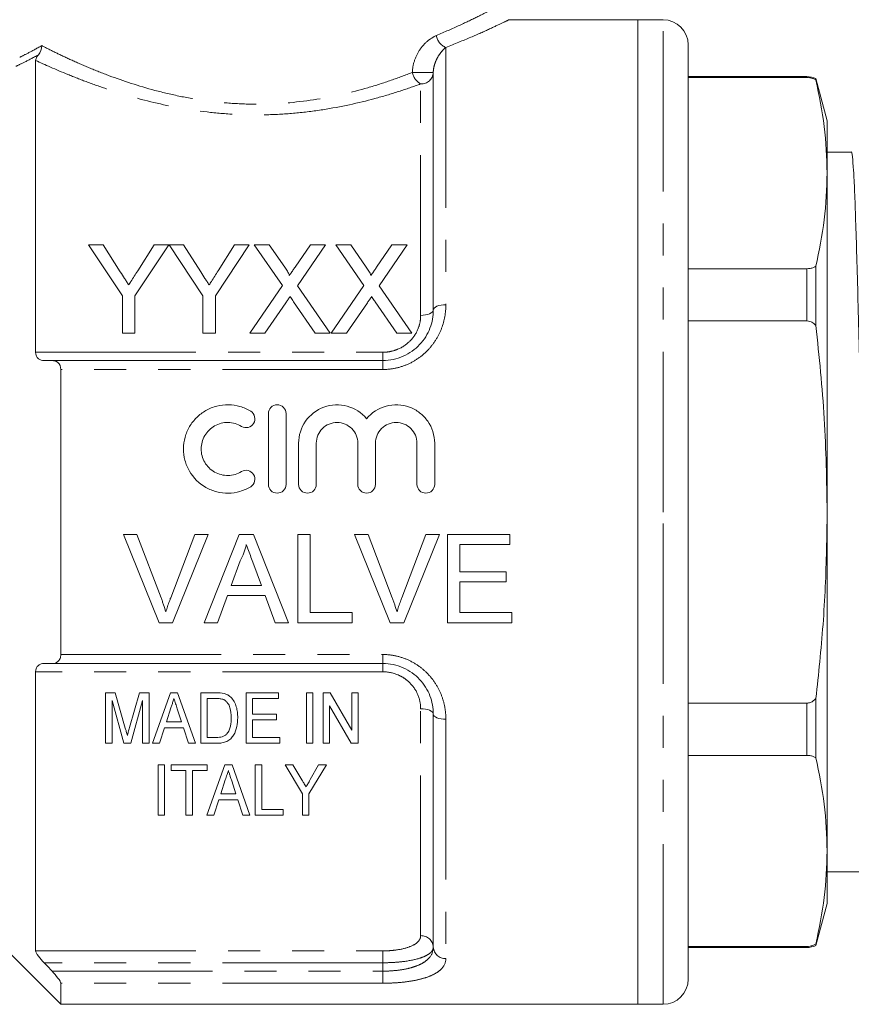
# Model space of a CAD drawing. Units: millimetres. Extents: x 132 to 275, y 91 to 256.
# Drawn here: x 165 to 198, y 184 to 223 of the extents above; entities that cross this region are included whole.
import ezdxf

# ---------------------------------------------------------------- set-up
doc = ezdxf.new("R2010")
doc.units = ezdxf.units.MM
doc.linetypes.add('PHANTOM', pattern=[12.7, 6.35, -1.27, 1.27, -1.27, 1.27, -1.27])

msp = doc.modelspace()

# ---------------------------------------------------------------- linework, layer by layer
at = {"color": 7, "linetype": 'Continuous', "lineweight": 15}
for p, q in [((189.346, 222.65), (184.216, 222.65)), ((190.346, 222.65), (189.346, 222.65)), ((189.346, 203.15), (189.346, 222.65)), ((191.346, 203.15), (191.346, 221.65)), ((165.496, 221.04), (165.496, 209.479)), ((181.246, 211.15), (181.246, 220.565)), ((196.046, 220.4), (191.346, 220.4)), ((196.046, 220.359), (191.346, 220.359)), ((196.846, 218.65), (196.4, 220.318)), ((196.4, 220.265), (196.4, 220.318)), ((196.846, 218.65), (196.846, 216.574)), ((197.796, 217.4), (196.846, 217.4)), ((196.846, 216.574), (196.846, 203.15)), ((168.934, 211.718), (167.588, 213.736)), ((167.588, 213.736), (168.172, 213.736)), ((168.172, 213.736), (168.851, 212.666)), ((170.774, 213.736), (169.428, 211.718)), ((169.538, 212.706), (170.19, 213.736)), ((170.19, 213.736), (170.774, 213.736)), ((172.12, 211.718), (170.784, 213.736)), ((170.784, 213.736), (171.358, 213.736)), ((171.358, 213.736), (172.037, 212.666)), ((173.96, 213.736), (172.614, 211.718)), ((172.724, 212.706), (173.376, 213.736)), ((173.376, 213.736), (173.96, 213.736)), ((175.27, 212.119), (174.155, 213.736)), ((174.155, 213.736), (174.75, 213.736)), ((174.75, 213.736), (175.361, 212.849)), ((175.771, 212.849), (176.379, 213.736)), ((176.982, 213.736), (175.868, 212.113)), ((176.379, 213.736), (176.982, 213.736)), ((178.5, 212.119), (177.386, 213.736)), ((177.386, 213.736), (177.981, 213.736)), ((177.981, 213.736), (178.591, 212.849)), ((179.002, 212.849), (179.61, 213.736)), ((180.213, 213.736), (179.099, 212.113)), ((179.61, 213.736), (180.213, 213.736)), ((191.346, 212.789), (196.046, 212.789)), ((196.4, 210.532), (196.4, 212.883)), ((173.976, 210.236), (175.27, 212.119)), ((175.868, 212.113), (177.162, 210.236)), ((177.207, 210.236), (178.5, 212.119)), ((179.099, 212.113), (180.393, 210.236)), ((168.934, 210.236), (168.934, 211.718)), ((169.428, 211.718), (169.428, 210.236)), ((172.12, 210.236), (172.12, 211.718)), ((172.614, 211.718), (172.614, 210.236)), ((175.406, 211.44), (174.578, 210.236)), ((176.567, 210.236), (175.715, 211.472)), ((178.637, 211.44), (177.809, 210.236)), ((179.797, 210.236), (178.945, 211.472)), ((196.046, 210.721), (191.346, 210.721)), ((169.428, 210.236), (168.934, 210.236)), ((172.614, 210.236), (172.12, 210.236)), ((174.578, 210.236), (173.976, 210.236)), ((177.162, 210.236), (176.567, 210.236)), ((177.809, 210.236), (177.207, 210.236)), ((180.393, 210.236), (179.797, 210.236)), ((166.147, 209.15), (179.246, 209.15)), ((166.496, 197.506), (166.496, 208.795)), ((174.714, 204.247), (174.714, 207.047)), ((175.414, 207.047), (175.414, 204.247)), ((175.914, 204.247), (175.914, 205.875)), ((176.614, 205.875), (176.614, 204.247)), ((178.257, 204.247), (178.257, 205.875)), ((178.957, 205.875), (178.957, 204.247)), ((180.601, 204.247), (180.601, 205.875)), ((181.301, 205.875), (181.301, 204.247)), ((189.346, 183.65), (189.346, 203.15)), ((191.346, 184.65), (191.346, 203.15)), ((196.846, 203.15), (196.846, 189.727)), ((169.511, 202.264), (168.976, 202.264)), ((168.976, 202.264), (170.387, 198.764)), ((170.463, 199.756), (169.511, 202.264)), ((171.799, 202.264), (170.845, 199.756)), ((170.922, 198.764), (172.334, 202.264)), ((172.334, 202.264), (171.799, 202.264)), ((173.562, 202.264), (172.173, 198.764)), ((174.119, 202.264), (173.562, 202.264)), ((175.509, 198.764), (174.119, 202.264)), ((176.376, 202.264), (175.882, 202.264)), ((175.882, 202.264), (175.882, 198.764)), ((176.376, 199.168), (176.376, 202.264)), ((178.664, 202.264), (178.129, 202.264)), ((178.129, 202.264), (179.541, 198.764)), ((179.617, 199.756), (178.664, 202.264)), ((180.953, 202.264), (179.999, 199.756)), ((180.076, 198.764), (181.488, 202.264)), ((181.488, 202.264), (180.953, 202.264)), ((184.273, 202.264), (181.805, 202.264)), ((181.805, 202.264), (181.805, 198.764)), ((184.273, 201.861), (184.273, 202.264)), ((182.299, 200.784), (182.299, 201.861)), ((182.299, 201.861), (184.273, 201.861)), ((173.243, 200.245), (173.602, 201.214)), ((174.098, 201.165), (174.438, 200.245)), ((184.139, 200.784), (182.299, 200.784)), ((184.139, 200.38), (184.139, 200.784)), ((174.438, 200.245), (173.243, 200.245)), ((182.299, 199.168), (182.299, 200.38)), ((182.299, 200.38), (184.139, 200.38)), ((172.696, 198.764), (173.095, 199.841)), ((173.095, 199.841), (174.587, 199.841)), ((174.587, 199.841), (174.985, 198.764)), ((178.036, 199.168), (176.376, 199.168)), ((178.036, 198.764), (178.036, 199.168)), ((184.363, 199.168), (182.299, 199.168)), ((184.363, 198.764), (184.363, 199.168)), ((170.387, 198.764), (170.922, 198.764)), ((172.173, 198.764), (172.696, 198.764)), ((174.985, 198.764), (175.509, 198.764)), ((175.882, 198.764), (178.036, 198.764)), ((179.541, 198.764), (180.076, 198.764)), ((181.805, 198.764), (184.363, 198.764)), ((179.246, 197.15), (166.147, 197.15)), ((165.496, 196.822), (165.496, 185.767)), ((168.27, 193.992), (168.27, 195.992)), ((168.27, 195.992), (168.653, 195.992)), ((168.653, 195.992), (169.049, 194.588)), ((169.216, 194.612), (169.605, 195.992)), ((169.605, 195.992), (169.988, 195.992)), ((169.988, 195.992), (169.988, 193.992)), ((170.125, 193.992), (170.832, 195.992)), ((170.832, 195.992), (171.119, 195.992)), ((171.119, 195.992), (171.825, 193.992)), ((172.039, 193.992), (172.039, 195.992)), ((172.039, 195.992), (172.648, 195.992)), ((173.834, 193.992), (173.834, 195.992)), ((173.834, 195.992), (175.116, 195.992)), ((175.116, 195.992), (175.116, 195.761)), ((176.219, 193.992), (176.219, 195.992)), ((176.219, 195.992), (176.475, 195.992)), ((176.475, 195.992), (176.475, 193.992)), ((176.885, 193.992), (176.885, 195.992)), ((176.885, 195.992), (177.156, 195.992)), ((177.156, 195.992), (178.014, 194.515)), ((178.014, 194.515), (178.014, 195.992)), ((178.014, 195.992), (178.27, 195.992)), ((178.27, 195.992), (178.27, 193.992)), ((168.996, 193.992), (168.526, 195.684)), ((168.526, 195.684), (168.526, 193.992)), ((169.732, 195.684), (169.262, 193.992)), ((169.732, 193.992), (169.732, 195.684)), ((172.653, 195.761), (172.296, 195.761)), ((172.296, 195.761), (172.296, 194.222)), ((175.116, 195.761), (174.091, 195.761)), ((174.091, 195.761), (174.091, 195.145)), ((177.999, 193.992), (177.142, 195.468)), ((177.142, 195.468), (177.142, 193.992)), ((191.346, 195.58), (196.046, 195.58)), ((196.4, 193.418), (196.4, 195.769)), ((170.855, 195.393), (170.674, 194.838)), ((171.276, 194.838), (171.107, 195.358)), ((174.091, 195.145), (175.039, 195.145)), ((175.039, 195.145), (175.039, 194.915)), ((181.246, 185.917), (181.246, 195.15)), ((170.674, 194.838), (171.276, 194.838)), ((175.039, 194.915), (174.091, 194.915)), ((174.091, 194.915), (174.091, 194.222)), ((170.599, 194.607), (170.398, 193.992)), ((171.351, 194.607), (170.599, 194.607)), ((171.552, 193.992), (171.351, 194.607)), ((168.526, 193.992), (168.27, 193.992)), ((169.262, 193.992), (168.996, 193.992)), ((169.988, 193.992), (169.732, 193.992)), ((170.398, 193.992), (170.125, 193.992)), ((171.825, 193.992), (171.552, 193.992)), ((172.677, 193.992), (172.039, 193.992)), ((172.296, 194.222), (172.659, 194.222)), ((175.167, 193.992), (173.834, 193.992)), ((174.091, 194.222), (175.167, 194.222)), ((175.167, 194.222), (175.167, 193.992)), ((176.475, 193.992), (176.219, 193.992)), ((177.142, 193.992), (176.885, 193.992)), ((178.27, 193.992), (177.999, 193.992)), ((196.046, 193.512), (191.346, 193.512)), ((170.348, 191.139), (170.348, 193.139)), ((170.348, 193.139), (170.605, 193.139)), ((170.605, 193.139), (170.605, 191.139)), ((170.861, 192.908), (170.861, 193.139)), ((170.861, 193.139), (172.297, 193.139)), ((172.281, 191.139), (172.987, 193.139)), ((172.297, 193.139), (172.297, 192.908)), ((172.987, 193.139), (173.275, 193.139)), ((173.275, 193.139), (173.98, 191.139)), ((174.194, 191.139), (174.194, 193.139)), ((174.194, 193.139), (174.451, 193.139)), ((174.451, 193.139), (174.451, 191.37)), ((176.066, 191.986), (175.374, 193.139)), ((175.374, 193.139), (175.682, 193.139)), ((175.682, 193.139), (176.043, 192.538)), ((177.015, 193.139), (176.323, 191.986)), ((176.373, 192.55), (176.706, 193.139)), ((176.706, 193.139), (177.015, 193.139)), ((171.451, 192.908), (170.861, 192.908)), ((171.451, 191.139), (171.451, 192.908)), ((172.297, 192.908), (171.707, 192.908)), ((171.707, 192.908), (171.707, 191.139)), ((173.01, 192.54), (172.829, 191.985)), ((173.431, 191.985), (173.262, 192.505)), ((172.829, 191.985), (173.431, 191.985)), ((176.066, 191.139), (176.066, 191.986)), ((176.323, 191.986), (176.323, 191.139)), ((172.754, 191.754), (172.553, 191.139)), ((173.507, 191.754), (172.754, 191.754)), ((173.707, 191.139), (173.507, 191.754)), ((170.605, 191.139), (170.348, 191.139)), ((171.707, 191.139), (171.451, 191.139)), ((172.553, 191.139), (172.281, 191.139)), ((173.98, 191.139), (173.707, 191.139)), ((175.297, 191.139), (174.194, 191.139)), ((174.451, 191.37), (175.297, 191.37)), ((175.297, 191.37), (175.297, 191.139)), ((176.323, 191.139), (176.066, 191.139)), ((196.846, 189.727), (196.846, 187.65)), ((196.846, 188.9), (198.703, 188.9)), ((196.4, 185.983), (196.846, 187.65)), ((163.246, 186.9), (166.496, 183.65)), ((191.346, 185.942), (196.046, 185.942)), ((191.346, 185.9), (196.046, 185.9)), ((166.496, 183.65), (166.496, 184.485)), ((166.496, 183.65), (189.346, 183.65)), ((189.346, 183.65), (190.346, 183.65))]:
    msp.add_line(p, q, dxfattribs=at)
at = {"color": 8, "linetype": 'PHANTOM', "lineweight": 0}
for p, q in [((190.346, 203.15), (190.346, 222.65)), ((181.746, 221.553), (181.746, 211.361)), ((181.246, 220.565), (180.421, 220.565)), ((196.046, 220.359), (196.046, 220.4)), ((180.746, 210.94), (180.746, 220.106)), ((196.046, 210.721), (196.046, 212.789)), ((165.496, 209.479), (179.246, 209.479)), ((179.246, 209.15), (179.246, 209.479)), ((179.246, 209.15), (179.246, 208.795)), ((179.246, 208.795), (166.496, 208.795)), ((190.346, 183.65), (190.346, 203.15)), ((166.496, 197.506), (179.246, 197.506)), ((179.246, 197.15), (179.246, 197.506)), ((179.246, 197.15), (179.246, 196.822)), ((179.246, 196.822), (165.496, 196.822)), ((196.046, 193.512), (196.046, 195.58)), ((180.746, 186.37), (180.746, 195.361)), ((181.746, 194.94), (181.746, 185.463)), ((165.496, 185.767), (179.246, 185.767)), ((179.246, 185.297), (179.246, 185.767)), ((196.046, 185.9), (196.046, 185.942)), ((179.246, 185.297), (165.831, 185.297)), ((179.246, 184.964), (179.246, 185.297)), ((166.147, 184.964), (179.246, 184.964)), ((179.246, 184.964), (179.246, 184.485)), ((179.246, 184.485), (166.496, 184.485))]:
    msp.add_line(p, q, dxfattribs=at)
at = {"color": 8, "linetype": 'PHANTOM', "lineweight": 0, "flags": 128}
for points in [[(181.246, 211.15), (181.237, 211.109), (181.208, 211.07), (181.162, 211.034), (181.1, 211.002), (181.024, 210.975), (180.938, 210.956), (180.844, 210.944), (180.746, 210.94)], [(181.246, 211.15), (181.256, 211.192), (181.285, 211.231), (181.331, 211.267), (181.393, 211.299), (181.469, 211.326), (181.555, 211.345), (181.649, 211.357), (181.746, 211.361)], [(181.246, 195.15), (181.237, 195.192), (181.208, 195.231), (181.162, 195.267), (181.1, 195.299), (181.024, 195.326), (180.938, 195.345), (180.844, 195.357), (180.746, 195.361)], [(181.246, 195.15), (181.256, 195.109), (181.285, 195.07), (181.331, 195.034), (181.393, 195.002), (181.469, 194.975), (181.555, 194.956), (181.649, 194.944), (181.746, 194.94)]]:
    msp.add_lwpolyline(points, dxfattribs=at)
at = {"color": 7, "linetype": 'Continuous', "lineweight": 15}
for centre, radius, start, end in [((190.346, 221.65), 1, 0, 90), ((196.046, 219.6), 0.8, 63.8085, 90), ((196.046, 186.7), 0.8, 270, 296.1915), ((190.346, 184.65), 1, 270, 0)]:
    msp.add_arc(centre, radius, start, end, dxfattribs=at)
at = {"color": 8, "linetype": 'PHANTOM', "lineweight": 0}
for centre, radius, start, end in [((181.953, 222.102), 0.586, 187.5355, 249.4142), ((181.06, 220.673), 0.647, 189.6299, 241.0584), ((180.766, 220.586), 0.48, 267.6149, 357.3975), ((180.769, 185.892), 0.478, 2.927, 92.6547), ((181.724, 185.941), 0.478, 182.927, 272.6547)]:
    msp.add_arc(centre, radius, start, end, dxfattribs=at)
for points, knots in [([(181.371, 222.025), (181.689, 222.162), (182.331, 222.441), (183.043, 222.789), (183.527, 223.035), (183.75, 223.153), (183.726, 223.14), (183.719, 223.136)], [0, 0, 0, 0, 0.225478, 0.457, 0.682122, 0.914865, 1, 1, 1, 1]), ([(184.216, 222.636), (184.224, 222.64), (184.251, 222.653), (184.019, 222.54), (183.518, 222.304), (182.763, 221.961), (182.089, 221.691), (181.746, 221.553)], [0, 0, 0, 0, 0.08498, 0.309552, 0.542127, 0.767862, 1, 1, 1, 1]), ([(180.421, 220.565), (180.421, 220.743), (180.459, 220.917), (180.574, 221.233), (180.653, 221.378), (180.832, 221.627), (180.934, 221.735), (181.147, 221.91), (181.259, 221.978), (181.371, 222.025)], [0, 0, 0, 0, 0.25, 0.25, 0.5, 0.5, 0.75, 0.75, 1, 1, 1, 1]), ([(164.866, 221.164), (164.942, 221.201), (165.056, 221.256), (165.348, 221.407), (165.527, 221.503), (165.737, 221.623)], [0, 0, 0, 0, 0.5, 0.5, 1, 1, 1, 1]), ([(165.737, 221.623), (165.898, 221.541), (166.077, 221.451), (166.465, 221.263), (166.674, 221.164), (167.121, 220.961), (167.36, 220.856), (167.868, 220.644), (168.136, 220.537), (168.971, 220.225), (169.572, 220.026), (170.55, 219.765), (170.887, 219.685), (171.57, 219.546), (171.918, 219.487), (172.626, 219.392), (172.987, 219.356), (173.722, 219.311), (174.095, 219.302), (175.198, 219.319), (175.925, 219.385), (177.347, 219.616), (178.017, 219.774), (178.969, 220.05), (179.278, 220.149), (179.868, 220.353), (180.151, 220.458), (180.421, 220.565)], [0, 0, 0, 0, 0.0625, 0.0625, 0.125, 0.125, 0.1875, 0.1875, 0.25, 0.25, 0.375, 0.375, 0.4375, 0.4375, 0.5, 0.5, 0.5625, 0.5625, 0.625, 0.625, 0.75, 0.75, 0.875, 0.875, 0.9375, 0.9375, 1, 1, 1, 1]), ([(181.746, 221.553), (181.692, 221.511), (181.639, 221.46), (181.534, 221.339), (181.482, 221.269), (181.388, 221.109), (181.344, 221.018), (181.292, 220.864), (181.277, 220.809), (181.254, 220.692), (181.246, 220.631), (181.246, 220.565)], [0, 0, 0, 0, 0.25, 0.25, 0.5, 0.5, 0.75, 0.75, 0.875, 0.875, 1, 1, 1, 1]), ([(165.607, 221.26), (165.393, 221.142), (165.209, 221.047), (164.911, 220.899), (164.795, 220.844), (164.718, 220.808)], [0, 0, 0, 0, 0.5, 0.5, 1, 1, 1, 1]), ([(180.746, 220.106), (180.467, 220.005), (180.175, 219.904), (179.568, 219.71), (179.251, 219.615), (178.275, 219.351), (177.591, 219.199), (176.509, 219.031), (176.141, 218.985), (175.405, 218.917), (175.034, 218.895), (174.287, 218.877), (173.91, 218.88), (173.157, 218.912), (172.787, 218.941), (171.694, 219.06), (170.99, 219.184), (169.626, 219.499), (168.991, 219.683), (168.107, 219.976), (167.823, 220.077), (167.278, 220.28), (167.018, 220.382), (166.288, 220.681), (165.861, 220.871), (165.496, 221.04)], [0, 0, 0, 0, 0.0625, 0.0625, 0.125, 0.125, 0.25, 0.25, 0.3125, 0.3125, 0.375, 0.375, 0.4375, 0.4375, 0.5, 0.5, 0.625, 0.625, 0.75, 0.75, 0.8125, 0.8125, 0.875, 0.875, 1, 1, 1, 1]), ([(181.746, 211.361), (181.746, 211.046), (181.691, 210.734), (181.519, 210.279), (181.448, 210.134), (181.278, 209.856), (181.177, 209.723), (180.951, 209.476), (180.826, 209.365), (180.554, 209.167), (180.404, 209.08), (180.093, 208.941), (179.931, 208.887), (179.594, 208.814), (179.421, 208.795), (179.246, 208.795)], [0, 0, 0, 0, 0.25, 0.25, 0.375, 0.375, 0.5, 0.5, 0.625, 0.625, 0.75, 0.75, 0.875, 0.875, 1, 1, 1, 1]), ([(179.246, 209.479), (179.348, 209.479), (179.448, 209.489), (179.645, 209.529), (179.743, 209.558), (180.019, 209.673), (180.187, 209.786), (180.46, 210.061), (180.568, 210.224), (180.675, 210.484), (180.702, 210.575), (180.738, 210.756), (180.746, 210.848), (180.746, 210.94)], [0, 0, 0, 0, 0.125, 0.125, 0.25, 0.25, 0.5, 0.5, 0.75, 0.75, 0.875, 0.875, 1, 1, 1, 1]), ([(179.246, 197.506), (179.42, 197.506), (179.591, 197.487), (179.925, 197.416), (180.091, 197.361), (180.402, 197.222), (180.548, 197.137), (180.824, 196.938), (180.95, 196.826), (181.175, 196.581), (181.275, 196.448), (181.448, 196.168), (181.519, 196.022), (181.633, 195.722), (181.676, 195.565), (181.733, 195.254), (181.746, 195.097), (181.746, 194.94)], [0, 0, 0, 0, 0.125, 0.125, 0.25, 0.25, 0.375, 0.375, 0.5, 0.5, 0.625, 0.625, 0.75, 0.75, 0.875, 0.875, 1, 1, 1, 1]), ([(180.746, 195.361), (180.746, 195.546), (180.711, 195.728), (180.568, 196.077), (180.462, 196.238), (180.256, 196.446), (180.181, 196.508), (180.018, 196.618), (179.928, 196.666), (179.652, 196.781), (179.451, 196.822), (179.246, 196.822)], [0, 0, 0, 0, 0.25, 0.25, 0.5, 0.5, 0.625, 0.625, 0.75, 0.75, 1, 1, 1, 1]), ([(179.246, 185.767), (179.348, 185.767), (179.448, 185.77), (179.645, 185.785), (179.743, 185.796), (180.019, 185.838), (180.187, 185.881), (180.46, 185.989), (180.568, 186.055), (180.675, 186.166), (180.702, 186.205), (180.738, 186.286), (180.746, 186.327), (180.746, 186.37)], [0, 0, 0, 0, 0.125, 0.125, 0.25, 0.25, 0.5, 0.5, 0.75, 0.75, 0.875, 0.875, 1, 1, 1, 1]), ([(179.246, 184.964), (179.387, 184.964), (179.526, 184.97), (179.797, 184.992), (179.928, 185.008), (180.178, 185.051), (180.298, 185.079), (180.516, 185.143), (180.616, 185.18), (180.797, 185.265), (180.877, 185.312), (181.012, 185.414), (181.068, 185.469), (181.204, 185.647), (181.246, 185.777), (181.246, 185.917)], [0, 0, 0, 0, 0.125, 0.125, 0.25, 0.25, 0.375, 0.375, 0.5, 0.5, 0.625, 0.625, 0.75, 0.75, 1, 1, 1, 1]), ([(181.246, 185.917), (181.246, 185.872), (181.234, 185.829), (181.186, 185.746), (181.149, 185.705), (181.054, 185.629), (180.994, 185.594), (180.852, 185.527), (180.77, 185.496), (180.497, 185.413), (180.273, 185.37), (179.906, 185.326), (179.776, 185.315), (179.515, 185.301), (179.382, 185.297), (179.246, 185.297)], [0, 0, 0, 0, 0.125, 0.125, 0.25, 0.25, 0.375, 0.375, 0.5, 0.5, 0.75, 0.75, 0.875, 0.875, 1, 1, 1, 1]), ([(181.746, 185.463), (181.746, 185.317), (181.691, 185.183), (181.519, 185), (181.448, 184.943), (181.278, 184.839), (181.177, 184.791), (180.951, 184.705), (180.826, 184.667), (180.554, 184.602), (180.404, 184.574), (180.093, 184.53), (179.931, 184.513), (179.594, 184.491), (179.421, 184.485), (179.246, 184.485)], [0, 0, 0, 0, 0.25, 0.25, 0.375, 0.375, 0.5, 0.5, 0.625, 0.625, 0.75, 0.75, 0.875, 0.875, 1, 1, 1, 1])]:
    msp.add_open_spline(points, degree=3, knots=knots, dxfattribs=at)
at = {"color": 7, "linetype": 'Continuous', "lineweight": 15}
for points in [[(165.607, 221.26), (165.692, 221.356), (165.738, 221.49), (165.737, 221.623)], [(165.831, 209.15), (165.937, 209.15), (166.042, 209.15), (166.147, 209.15)], [(166.147, 197.15), (166.042, 197.15), (165.937, 197.15), (165.831, 197.15)], [(172.648, 195.992), (172.754, 195.991), (172.861, 195.988), (172.963, 195.963)], [(165.831, 185.297), (165.937, 185.186), (166.042, 185.075), (166.147, 184.964)]]:
    msp.add_open_spline(points, degree=3, dxfattribs=at)
for points, knots in [([(165.496, 221.04), (165.496, 221.061), (165.501, 221.086), (165.522, 221.137), (165.532, 221.156), (165.561, 221.202), (165.581, 221.229), (165.607, 221.26)], [0, 0, 0, 0, 0.5, 0.5, 0.75, 0.75, 1, 1, 1, 1]), ([(196.4, 220.265), (196.364, 220.283), (196.296, 220.318), (196.173, 220.353), (196.086, 220.357), (196.046, 220.359)], [0, 0, 0, 0, 0.371171, 0.709606, 1, 1, 1, 1]), ([(196.4, 220.265), (196.527, 219.652), (196.783, 218.425), (196.825, 217.192), (196.846, 216.574)], [0, 0, 0, 0, 0.499214, 1, 1, 1, 1]), ([(198.703, 188.902), (198.687, 188.936), (198.655, 189.005), (198.608, 189.558), (198.565, 190.404), (198.525, 191.552), (198.48, 192.988), (198.433, 194.706), (198.384, 196.654), (198.337, 198.759), (198.291, 200.939), (198.249, 203.137), (198.208, 205.336), (198.162, 207.516), (198.114, 209.623), (198.066, 211.573), (198.019, 213.294), (197.974, 214.734), (197.934, 215.882), (197.891, 216.747), (197.844, 217.249), (197.812, 217.461), (197.796, 217.4), (197.796, 217.399)], [0, 0, 0, 0, 0.050765, 0.10118, 0.150348, 0.198605, 0.24825, 0.298952, 0.350088, 0.401006, 0.451069, 0.499701, 0.548334, 0.598396, 0.649314, 0.700451, 0.751152, 0.800797, 0.849055, 0.898222, 0.948638, 0.999701, 1, 1, 1, 1]), ([(196.846, 216.574), (196.826, 215.958), (196.784, 214.725), (196.528, 213.498), (196.4, 212.883)], [0, 0, 0, 0, 0.499124, 1, 1, 1, 1]), ([(168.851, 212.666), (168.906, 212.58), (168.961, 212.493), (169.016, 212.406), (169.043, 212.363), (169.071, 212.319), (169.099, 212.276), (169.127, 212.232), (169.154, 212.189), (169.182, 212.145)], [0, 0, 0, 0, 0.0003410494, 0.0003410494, 0.0003410494, 0.0005116011, 0.0005116011, 0.0005116011, 0.0006821609, 0.0006821609, 0.0006821609, 0.0006821609]), ([(169.182, 212.145), (169.212, 212.192), (169.242, 212.239), (169.272, 212.286), (169.316, 212.356), (169.361, 212.426), (169.405, 212.496), (169.45, 212.566), (169.494, 212.636), (169.538, 212.706)], [0, 0, 0, 0, 0.0001836746, 0.0001836746, 0.0001836746, 0.0004592287, 0.0004592287, 0.0004592287, 0.0007348228, 0.0007348228, 0.0007348228, 0.0007348228]), ([(172.037, 212.666), (172.092, 212.58), (172.147, 212.493), (172.202, 212.406), (172.229, 212.363), (172.257, 212.319), (172.285, 212.276), (172.312, 212.232), (172.34, 212.189), (172.368, 212.145)], [0, 0, 0, 0, 0.0003410494, 0.0003410494, 0.0003410494, 0.0005116011, 0.0005116011, 0.0005116011, 0.0006821609, 0.0006821609, 0.0006821609, 0.0006821609]), ([(172.368, 212.145), (172.398, 212.192), (172.428, 212.239), (172.457, 212.286), (172.502, 212.356), (172.547, 212.426), (172.591, 212.496), (172.636, 212.566), (172.68, 212.636), (172.724, 212.706)], [0, 0, 0, 0, 0.0001836746, 0.0001836746, 0.0001836746, 0.0004592287, 0.0004592287, 0.0004592287, 0.0007348228, 0.0007348228, 0.0007348228, 0.0007348228]), ([(175.361, 212.849), (175.397, 212.796), (175.433, 212.743), (175.483, 212.661), (175.499, 212.633), (175.528, 212.577), (175.542, 212.547), (175.542, 212.516)], [0, 0, 0, 0, 0.5, 0.5, 0.75, 0.75, 1, 1, 1, 1]), ([(175.542, 212.516), (175.561, 212.543), (175.581, 212.571), (175.6, 212.599), (175.628, 212.641), (175.657, 212.683), (175.685, 212.724), (175.714, 212.766), (175.742, 212.807), (175.771, 212.849)], [0, 0, 0, 0, 0.0001119266, 0.0001119266, 0.0001119266, 0.0002798258, 0.0002798258, 0.0002798258, 0.0004477321, 0.0004477321, 0.0004477321, 0.0004477321]), ([(178.591, 212.849), (178.627, 212.796), (178.664, 212.743), (178.713, 212.661), (178.73, 212.633), (178.759, 212.577), (178.773, 212.547), (178.773, 212.516)], [0, 0, 0, 0, 0.5, 0.5, 0.75, 0.75, 1, 1, 1, 1]), ([(178.773, 212.516), (178.792, 212.543), (178.811, 212.571), (178.83, 212.599), (178.859, 212.641), (178.887, 212.683), (178.916, 212.724), (178.945, 212.766), (178.973, 212.807), (179.002, 212.849)], [0, 0, 0, 0, 0.0001119266, 0.0001119266, 0.0001119266, 0.0002798258, 0.0002798258, 0.0002798258, 0.0004477321, 0.0004477321, 0.0004477321, 0.0004477321]), ([(196.046, 212.789), (196.089, 212.791), (196.184, 212.796), (196.305, 212.834), (196.37, 212.868), (196.4, 212.883)], [0, 0, 0, 0, 0.309687, 0.690991, 1, 1, 1, 1]), ([(175.571, 211.681), (175.544, 211.641), (175.516, 211.601), (175.488, 211.561), (175.474, 211.541), (175.461, 211.521), (175.447, 211.5), (175.434, 211.48), (175.42, 211.46), (175.406, 211.44)], [0, 0, 0, 0, 0.0001573774, 0.0001573774, 0.0001573774, 0.0002360699, 0.0002360699, 0.0002360699, 0.000314763, 0.000314763, 0.000314763, 0.000314763]), ([(175.715, 211.472), (175.703, 211.49), (175.691, 211.507), (175.679, 211.524), (175.661, 211.55), (175.643, 211.576), (175.625, 211.603), (175.607, 211.629), (175.589, 211.655), (175.571, 211.681)], [0, 0, 0, 0, 0.0000682972, 0.0000682972, 0.0000682972, 0.0001707457, 0.0001707457, 0.0001707457, 0.0002731974, 0.0002731974, 0.0002731974, 0.0002731974]), ([(178.802, 211.681), (178.774, 211.641), (178.747, 211.601), (178.719, 211.561), (178.705, 211.541), (178.692, 211.521), (178.678, 211.5), (178.664, 211.48), (178.651, 211.46), (178.637, 211.44)], [0, 0, 0, 0, 0.0001573774, 0.0001573774, 0.0001573774, 0.0002360699, 0.0002360699, 0.0002360699, 0.000314763, 0.000314763, 0.000314763, 0.000314763]), ([(178.945, 211.472), (178.933, 211.49), (178.921, 211.507), (178.909, 211.524), (178.891, 211.55), (178.873, 211.576), (178.855, 211.603), (178.837, 211.629), (178.82, 211.655), (178.802, 211.681)], [0, 0, 0, 0, 0.0000682972, 0.0000682972, 0.0000682972, 0.0001707457, 0.0001707457, 0.0001707457, 0.0002731974, 0.0002731974, 0.0002731974, 0.0002731974]), ([(179.246, 209.15), (179.387, 209.15), (179.526, 209.165), (179.797, 209.223), (179.928, 209.265), (180.178, 209.375), (180.298, 209.444), (180.516, 209.6), (180.616, 209.687), (180.797, 209.88), (180.877, 209.985), (181.012, 210.202), (181.068, 210.315), (181.204, 210.668), (181.246, 210.909), (181.246, 211.15)], [0, 0, 0, 0, 0.125, 0.125, 0.25, 0.25, 0.375, 0.375, 0.5, 0.5, 0.625, 0.625, 0.75, 0.75, 1, 1, 1, 1]), ([(196.4, 210.532), (196.373, 210.56), (196.306, 210.63), (196.185, 210.706), (196.087, 210.717), (196.046, 210.721)], [0, 0, 0, 0, 0.285038, 0.706488, 1, 1, 1, 1]), ([(196.4, 210.532), (196.527, 209.307), (196.783, 206.853), (196.825, 204.386), (196.846, 203.15)], [0, 0, 0, 0, 0.499214, 1, 1, 1, 1]), ([(165.831, 209.15), (165.749, 209.15), (165.67, 209.172), (165.544, 209.277), (165.496, 209.366), (165.496, 209.479)], [0, 0, 0, 0, 0.5, 0.5, 1, 1, 1, 1]), ([(166.496, 208.795), (166.496, 208.916), (166.448, 209.012), (166.315, 209.127), (166.233, 209.15), (166.147, 209.15)], [0, 0, 0, 0, 0.5, 0.5, 1, 1, 1, 1]), ([(174.014, 204.153), (173.88, 204.072), (173.739, 204.01), (173.441, 203.923), (173.285, 203.9), (172.977, 203.895), (172.819, 203.913), (172.52, 203.99), (172.374, 204.048), (171.969, 204.278), (171.743, 204.503), (171.51, 204.905), (171.45, 205.05), (171.372, 205.347), (171.352, 205.502), (171.353, 205.809), (171.374, 205.963), (171.456, 206.259), (171.515, 206.4), (171.671, 206.665), (171.766, 206.787), (171.984, 207.002), (172.109, 207.096), (172.377, 207.247), (172.523, 207.306), (172.823, 207.382), (172.976, 207.4), (173.289, 207.394), (173.442, 207.371), (173.739, 207.285), (173.882, 207.221), (174.014, 207.141)], [0, 0, 0, 0, 0.0625, 0.0625, 0.125, 0.125, 0.1875, 0.1875, 0.25, 0.25, 0.375, 0.375, 0.4375, 0.4375, 0.5, 0.5, 0.5625, 0.5625, 0.625, 0.625, 0.6875, 0.6875, 0.75, 0.75, 0.8125, 0.8125, 0.875, 0.875, 0.9375, 0.9375, 1, 1, 1, 1]), ([(174.014, 207.141), (174.092, 207.094), (174.149, 207.015), (174.193, 206.837), (174.178, 206.741), (174.085, 206.585), (174.006, 206.525), (173.826, 206.48), (173.728, 206.496), (173.649, 206.544)], [0, 0, 0, 0, 0.25, 0.25, 0.5, 0.5, 0.75, 0.75, 1, 1, 1, 1]), ([(174.714, 207.047), (174.714, 207.138), (174.751, 207.228), (174.879, 207.358), (174.97, 207.397), (175.156, 207.397), (175.248, 207.358), (175.377, 207.229), (175.414, 207.139), (175.414, 207.047)], [0, 0, 0, 0, 0.25, 0.25, 0.5, 0.5, 0.75, 0.75, 1, 1, 1, 1]), ([(175.914, 205.875), (175.914, 206.184), (176.01, 206.492), (176.365, 207.001), (176.619, 207.197), (177.208, 207.412), (177.534, 207.426), (178.136, 207.262), (178.41, 207.084), (178.607, 206.846)], [0, 0, 0, 0, 0.25, 0.25, 0.5, 0.5, 0.75, 0.75, 1, 1, 1, 1]), ([(178.607, 206.846), (178.804, 207.084), (179.076, 207.261), (179.529, 207.385), (179.684, 207.402), (179.999, 207.389), (180.151, 207.359), (180.447, 207.252), (180.582, 207.177), (180.83, 206.987), (180.937, 206.875), (181.203, 206.494), (181.301, 206.188), (181.301, 205.875)], [0, 0, 0, 0, 0.25, 0.25, 0.375, 0.375, 0.5, 0.5, 0.625, 0.625, 0.75, 0.75, 1, 1, 1, 1]), ([(173.649, 206.544), (173.569, 206.592), (173.485, 206.63), (173.306, 206.681), (173.213, 206.695), (172.935, 206.7), (172.748, 206.653), (172.425, 206.47), (172.289, 206.336), (172.103, 206.019), (172.053, 205.834), (172.052, 205.466), (172.101, 205.281), (172.287, 204.96), (172.424, 204.824), (172.666, 204.688), (172.754, 204.653), (172.934, 204.607), (173.026, 204.596), (173.214, 204.599), (173.305, 204.613), (173.484, 204.665), (173.57, 204.703), (173.649, 204.751)], [0, 0, 0, 0, 0.0625, 0.0625, 0.125, 0.125, 0.25, 0.25, 0.375, 0.375, 0.5, 0.5, 0.625, 0.625, 0.75, 0.75, 0.8125, 0.8125, 0.875, 0.875, 0.9375, 0.9375, 1, 1, 1, 1]), ([(178.257, 205.875), (178.257, 205.984), (178.236, 206.09), (178.154, 206.288), (178.094, 206.379), (177.942, 206.531), (177.851, 206.593), (177.652, 206.675), (177.544, 206.697), (177.328, 206.697), (177.22, 206.676), (177.02, 206.593), (176.929, 206.532), (176.776, 206.378), (176.717, 206.288), (176.635, 206.089), (176.614, 205.982), (176.614, 205.875)], [0, 0, 0, 0, 0.125, 0.125, 0.25, 0.25, 0.375, 0.375, 0.5, 0.5, 0.625, 0.625, 0.75, 0.75, 0.875, 0.875, 1, 1, 1, 1]), ([(180.601, 205.875), (180.601, 205.984), (180.579, 206.09), (180.498, 206.288), (180.437, 206.379), (180.286, 206.531), (180.194, 206.593), (179.996, 206.675), (179.887, 206.697), (179.671, 206.697), (179.563, 206.676), (179.363, 206.593), (179.273, 206.532), (179.12, 206.378), (179.06, 206.288), (178.978, 206.089), (178.957, 205.982), (178.957, 205.875)], [0, 0, 0, 0, 0.125, 0.125, 0.25, 0.25, 0.375, 0.375, 0.5, 0.5, 0.625, 0.625, 0.75, 0.75, 0.875, 0.875, 1, 1, 1, 1]), ([(173.649, 204.751), (173.727, 204.798), (173.825, 204.814), (174.003, 204.771), (174.082, 204.713), (174.178, 204.555), (174.193, 204.458), (174.15, 204.281), (174.093, 204.201), (174.014, 204.153)], [0, 0, 0, 0, 0.25, 0.25, 0.5, 0.5, 0.75, 0.75, 1, 1, 1, 1]), ([(175.414, 204.247), (175.414, 204.155), (175.376, 204.064), (175.247, 203.935), (175.155, 203.897), (174.972, 203.897), (174.881, 203.934), (174.751, 204.065), (174.714, 204.156), (174.714, 204.247)], [0, 0, 0, 0, 0.25, 0.25, 0.5, 0.5, 0.75, 0.75, 1, 1, 1, 1]), ([(176.614, 204.247), (176.614, 204.155), (176.576, 204.064), (176.447, 203.935), (176.355, 203.897), (176.172, 203.897), (176.081, 203.934), (175.951, 204.065), (175.914, 204.156), (175.914, 204.247)], [0, 0, 0, 0, 0.25, 0.25, 0.5, 0.5, 0.75, 0.75, 1, 1, 1, 1]), ([(178.957, 204.247), (178.957, 204.155), (178.919, 204.064), (178.79, 203.935), (178.699, 203.897), (178.516, 203.897), (178.425, 203.934), (178.294, 204.065), (178.257, 204.156), (178.257, 204.247)], [0, 0, 0, 0, 0.25, 0.25, 0.5, 0.5, 0.75, 0.75, 1, 1, 1, 1]), ([(181.301, 204.247), (181.301, 204.155), (181.263, 204.064), (181.134, 203.935), (181.042, 203.897), (180.859, 203.897), (180.768, 203.934), (180.638, 204.065), (180.601, 204.156), (180.601, 204.247)], [0, 0, 0, 0, 0.25, 0.25, 0.5, 0.5, 0.75, 0.75, 1, 1, 1, 1]), ([(196.846, 203.15), (196.831, 202.161), (196.801, 200.181), (196.613, 197.72), (196.452, 196.252), (196.4, 195.769)], [0, 0, 0, 0, 0.401087, 0.803131, 1, 1, 1, 1]), ([(173.602, 201.214), (173.653, 201.317), (173.702, 201.421), (173.762, 201.583), (173.781, 201.638), (173.814, 201.748), (173.827, 201.805), (173.841, 201.861)], [0, 0, 0, 0, 0.5, 0.5, 0.75, 0.75, 1, 1, 1, 1]), ([(173.841, 201.861), (173.862, 201.802), (173.884, 201.745), (173.905, 201.687), (173.937, 201.6), (173.97, 201.513), (174.002, 201.426), (174.034, 201.339), (174.066, 201.252), (174.098, 201.165)], [0, 0, 0, 0, 0.0001859526, 0.0001859526, 0.0001859526, 0.0004649193, 0.0004649193, 0.0004649193, 0.0007439303, 0.0007439303, 0.0007439303, 0.0007439303]), ([(170.655, 199.191), (170.626, 199.286), (170.597, 199.381), (170.565, 199.475), (170.549, 199.522), (170.532, 199.569), (170.515, 199.616), (170.498, 199.662), (170.48, 199.709), (170.463, 199.756)], [0, 0, 0, 0, 0.0003031305, 0.0003031305, 0.0003031305, 0.0004549106, 0.0004549106, 0.0004549106, 0.0006067415, 0.0006067415, 0.0006067415, 0.0006067415]), ([(170.845, 199.756), (170.827, 199.709), (170.81, 199.663), (170.793, 199.616), (170.768, 199.546), (170.743, 199.475), (170.721, 199.404), (170.698, 199.333), (170.676, 199.262), (170.655, 199.191)], [0, 0, 0, 0, 0.0001514057, 0.0001514057, 0.0001514057, 0.000378675, 0.000378675, 0.000378675, 0.0006061876, 0.0006061876, 0.0006061876, 0.0006061876]), ([(179.809, 199.191), (179.78, 199.286), (179.751, 199.381), (179.719, 199.475), (179.703, 199.522), (179.686, 199.569), (179.669, 199.616), (179.652, 199.662), (179.634, 199.709), (179.617, 199.756)], [0, 0, 0, 0, 0.0003031305, 0.0003031305, 0.0003031305, 0.0004549106, 0.0004549106, 0.0004549106, 0.0006067415, 0.0006067415, 0.0006067415, 0.0006067415]), ([(179.999, 199.756), (179.981, 199.709), (179.964, 199.663), (179.947, 199.616), (179.922, 199.546), (179.897, 199.475), (179.874, 199.404), (179.852, 199.333), (179.83, 199.262), (179.809, 199.191)], [0, 0, 0, 0, 0.0001514057, 0.0001514057, 0.0001514057, 0.000378675, 0.000378675, 0.000378675, 0.0006061876, 0.0006061876, 0.0006061876, 0.0006061876]), ([(166.147, 197.15), (166.233, 197.15), (166.315, 197.174), (166.414, 197.26), (166.443, 197.297), (166.485, 197.39), (166.496, 197.446), (166.496, 197.506)], [0, 0, 0, 0, 0.5, 0.5, 0.75, 0.75, 1, 1, 1, 1]), ([(165.496, 196.822), (165.496, 196.935), (165.544, 197.024), (165.639, 197.102), (165.675, 197.121), (165.751, 197.145), (165.79, 197.15), (165.831, 197.15)], [0, 0, 0, 0, 0.5, 0.5, 0.75, 0.75, 1, 1, 1, 1]), ([(181.246, 195.15), (181.246, 195.271), (181.236, 195.392), (181.191, 195.632), (181.158, 195.753), (181.068, 195.986), (181.012, 196.1), (180.875, 196.319), (180.795, 196.423), (180.525, 196.71), (180.301, 196.872), (179.926, 197.037), (179.793, 197.079), (179.523, 197.136), (179.386, 197.15), (179.246, 197.15)], [0, 0, 0, 0, 0.125, 0.125, 0.25, 0.25, 0.375, 0.375, 0.5, 0.5, 0.75, 0.75, 0.875, 0.875, 1, 1, 1, 1]), ([(172.963, 195.963), (173.012, 195.949), (173.06, 195.932), (173.147, 195.884), (173.186, 195.852), (173.222, 195.82)], [0, 0, 0, 0, 0.5, 0.5, 1, 1, 1, 1]), ([(173.222, 195.82), (173.278, 195.765), (173.324, 195.705), (173.397, 195.575), (173.425, 195.505), (173.466, 195.364), (173.479, 195.292), (173.497, 195.148), (173.499, 195.075), (173.501, 195.002)], [0, 0, 0, 0, 0.25, 0.25, 0.5, 0.5, 0.75, 0.75, 1, 1, 1, 1]), ([(170.975, 195.761), (170.965, 195.73), (170.955, 195.699), (170.945, 195.669), (170.93, 195.622), (170.915, 195.576), (170.9, 195.531), (170.885, 195.485), (170.87, 195.439), (170.855, 195.393)], [0, 0, 0, 0, 0.000105159, 0.000105159, 0.000105159, 0.0002629073, 0.0002629073, 0.0002629073, 0.0004206654, 0.0004206654, 0.0004206654, 0.0004206654]), ([(171.107, 195.358), (171.085, 195.425), (171.063, 195.492), (171.041, 195.559), (171.03, 195.593), (171.019, 195.626), (171.008, 195.66), (170.997, 195.693), (170.986, 195.727), (170.975, 195.761)], [0, 0, 0, 0, 0.0002303245, 0.0002303245, 0.0002303245, 0.0003454991, 0.0003454991, 0.0003454991, 0.0004606779, 0.0004606779, 0.0004606779, 0.0004606779]), ([(172.944, 195.72), (172.921, 195.729), (172.898, 195.737), (172.874, 195.742), (172.85, 195.747), (172.825, 195.751), (172.801, 195.754), (172.776, 195.757), (172.752, 195.758), (172.727, 195.759), (172.702, 195.76), (172.678, 195.761), (172.653, 195.761)], [0, 0, 0, 0, 0.0000743095, 0.0000743095, 0.0000743095, 0.0001483471, 0.0001483471, 0.0001483471, 0.0002219809, 0.0002219809, 0.0002219809, 0.000295901, 0.000295901, 0.000295901, 0.000295901]), ([(173.244, 195.007), (173.244, 195.139), (173.235, 195.273), (173.174, 195.464), (173.143, 195.526), (173.082, 195.61), (173.059, 195.637), (173.007, 195.684), (172.977, 195.703), (172.944, 195.72)], [0, 0, 0, 0, 0.5, 0.5, 0.75, 0.75, 0.875, 0.875, 1, 1, 1, 1]), ([(196.046, 195.58), (196.047, 195.58), (196.09, 195.58), (196.186, 195.599), (196.306, 195.67), (196.371, 195.739), (196.4, 195.769)], [0, 0, 0, 0, 0.002306, 0.313037, 0.695739, 1, 1, 1, 1]), ([(173.075, 194.364), (173.11, 194.41), (173.14, 194.458), (173.184, 194.562), (173.2, 194.616), (173.237, 194.781), (173.243, 194.894), (173.244, 195.007)], [0, 0, 0, 0, 0.25, 0.25, 0.5, 0.5, 1, 1, 1, 1]), ([(173.501, 195.002), (173.499, 194.883), (173.492, 194.764), (173.44, 194.534), (173.402, 194.418), (173.306, 194.264), (173.268, 194.214), (173.18, 194.128), (173.126, 194.091), (173.008, 194.037), (172.943, 194.019), (172.811, 193.996), (172.744, 193.992), (172.677, 193.992)], [0, 0, 0, 0, 0.25, 0.25, 0.5, 0.5, 0.625, 0.625, 0.75, 0.75, 0.875, 0.875, 1, 1, 1, 1]), ([(169.049, 194.588), (169.061, 194.545), (169.073, 194.501), (169.085, 194.457), (169.093, 194.43), (169.1, 194.403), (169.107, 194.376), (169.115, 194.349), (169.122, 194.322), (169.129, 194.295)], [0, 0, 0, 0, 0.0001521699, 0.0001521699, 0.0001521699, 0.0002472313, 0.0002472313, 0.0002472313, 0.000342298, 0.000342298, 0.000342298, 0.000342298]), ([(169.129, 194.295), (169.141, 194.342), (169.154, 194.388), (169.167, 194.436), (169.175, 194.465), (169.183, 194.494), (169.191, 194.524), (169.199, 194.553), (169.207, 194.583), (169.216, 194.612)], [0, 0, 0, 0, 0.0001646697, 0.0001646697, 0.0001646697, 0.0002674488, 0.0002674488, 0.0002674488, 0.0003702354, 0.0003702354, 0.0003702354, 0.0003702354]), ([(172.659, 194.222), (172.736, 194.224), (172.814, 194.227), (172.924, 194.258), (172.96, 194.274), (173.023, 194.312), (173.05, 194.337), (173.075, 194.364)], [0, 0, 0, 0, 0.5, 0.5, 0.75, 0.75, 1, 1, 1, 1]), ([(196.4, 193.418), (196.364, 193.436), (196.296, 193.471), (196.173, 193.506), (196.086, 193.51), (196.046, 193.512)], [0, 0, 0, 0, 0.371171, 0.709606, 1, 1, 1, 1]), ([(196.4, 193.418), (196.527, 192.805), (196.783, 191.578), (196.825, 190.345), (196.846, 189.727)], [0, 0, 0, 0, 0.499214, 1, 1, 1, 1]), ([(173.13, 192.908), (173.113, 192.856), (173.097, 192.805), (173.08, 192.753), (173.068, 192.717), (173.057, 192.682), (173.045, 192.646), (173.033, 192.611), (173.022, 192.576), (173.01, 192.54)], [0, 0, 0, 0, 0.0001934673, 0.0001934673, 0.0001934673, 0.0003273269, 0.0003273269, 0.0003273269, 0.0004611926, 0.0004611926, 0.0004611926, 0.0004611926]), ([(173.262, 192.505), (173.243, 192.561), (173.225, 192.617), (173.207, 192.673), (173.194, 192.712), (173.181, 192.751), (173.169, 192.79), (173.156, 192.83), (173.143, 192.869), (173.13, 192.908)], [0, 0, 0, 0, 0.0002117809, 0.0002117809, 0.0002117809, 0.0003584999, 0.0003584999, 0.0003584999, 0.0005052271, 0.0005052271, 0.0005052271, 0.0005052271]), ([(176.043, 192.538), (176.067, 192.499), (176.091, 192.459), (176.114, 192.42), (176.13, 192.393), (176.146, 192.367), (176.162, 192.341), (176.178, 192.314), (176.194, 192.288), (176.21, 192.261)], [0, 0, 0, 0, 0.00016147, 0.00016147, 0.00016147, 0.0002700562, 0.0002700562, 0.0002700562, 0.0003786454, 0.0003786454, 0.0003786454, 0.0003786454]), ([(176.21, 192.261), (176.232, 192.302), (176.256, 192.343), (176.279, 192.384), (176.295, 192.411), (176.31, 192.439), (176.326, 192.467), (176.342, 192.495), (176.357, 192.522), (176.373, 192.55)], [0, 0, 0, 0, 0.0001659744, 0.0001659744, 0.0001659744, 0.0002783337, 0.0002783337, 0.0002783337, 0.0003906956, 0.0003906956, 0.0003906956, 0.0003906956]), ([(196.846, 189.727), (196.826, 189.111), (196.784, 187.878), (196.528, 186.651), (196.4, 186.036)], [0, 0, 0, 0, 0.499124, 1, 1, 1, 1]), ([(196.046, 185.942), (196.089, 185.944), (196.184, 185.95), (196.305, 185.987), (196.37, 186.021), (196.4, 186.036)], [0, 0, 0, 0, 0.309687, 0.690991, 1, 1, 1, 1]), ([(165.831, 185.297), (165.749, 185.384), (165.67, 185.474), (165.544, 185.644), (165.496, 185.726), (165.496, 185.767)], [0, 0, 0, 0, 0.5, 0.5, 1, 1, 1, 1]), ([(166.496, 184.485), (166.496, 184.522), (166.448, 184.603), (166.315, 184.779), (166.233, 184.873), (166.147, 184.964)], [0, 0, 0, 0, 0.5, 0.5, 1, 1, 1, 1])]:
    msp.add_open_spline(points, degree=3, knots=knots, dxfattribs=at)

doc.saveas('drawing.dxf')
